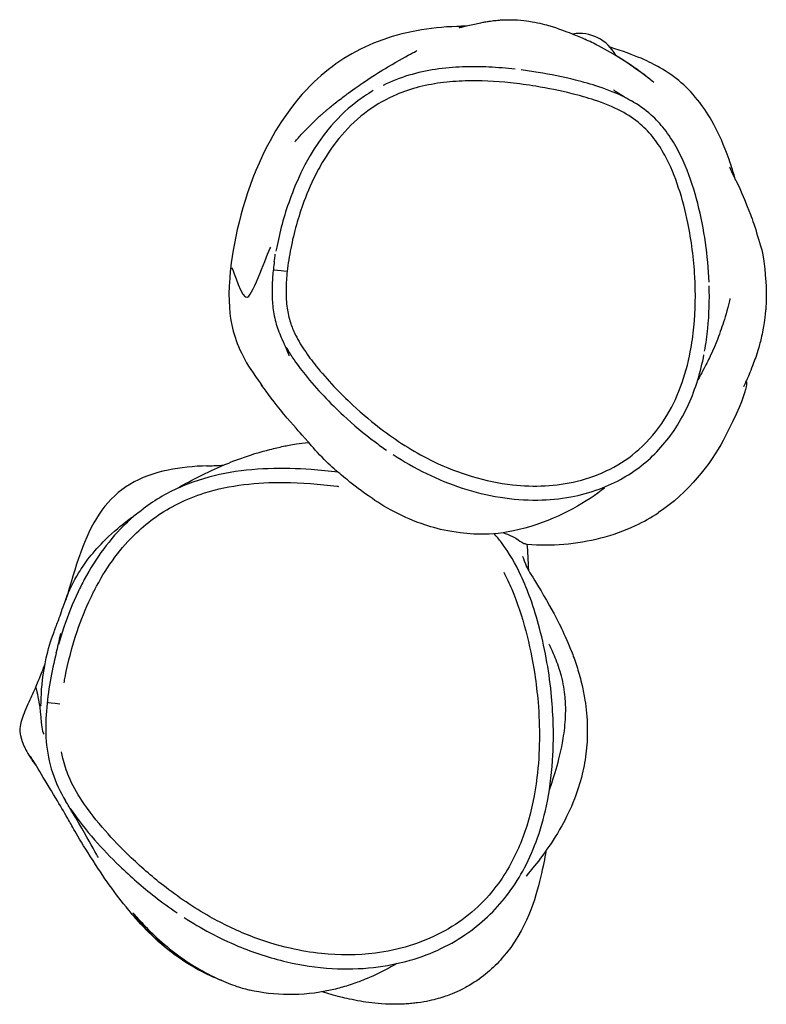
# Model space of a CAD drawing. Units: millimetres. Extents: x 853 to 6317, y 3699 to 8880.
# Drawn here: x 4579 to 4736, y 5682 to 5889 of the extents above; entities that cross this region are included whole.
import ezdxf

# ---------------------------------------------------------------- set-up
doc = ezdxf.new("R2010")
doc.units = ezdxf.units.MM
doc.header["$LTSCALE"] = 35
doc.layers.add('SW_Toestellen', color=2, linetype='Continuous')

msp = doc.modelspace()

# ---------------------------------------------------------------- linework, layer by layer
at = {"layer": 'SW_Toestellen'}
msp.add_arc((4696.59, 5877.46), 8.5, 26.9472, 99.8304, dxfattribs=at)
for centre, major_axis, ratio, start_param, end_param in [((4635.08, 5835.88), (-2.98, 0.33), 0.001691, 0.077671, 1.475754), ((4587.48, 5744.82), (-2.98, 0.32), 0.001498, 0.07767, 1.475737)]:
    msp.add_ellipse(centre, major_axis=major_axis, ratio=ratio, start_param=start_param, end_param=end_param, dxfattribs=at)
for points, knots in [([(4672.66, 5887.49), (4672.02, 5887.48), (4671.37, 5887.46), (4664.97, 5887.22), (4659.37, 5886.29), (4649.01, 5882.31), (4644.55, 5879.43), (4636.02, 5871.29), (4632.5, 5865.89), (4625.92, 5851.94), (4623.84, 5843.11), (4623.09, 5836.36)], [18.905895, 18.905895, 18.905895, 18.905895, 19.000051, 19.000051, 19.839863, 19.839863, 20.667681, 20.667681, 21.673021, 21.673021, 23.149252, 23.149252, 23.149252, 23.149252]), ([(4671.7, 5887.29), (4671.7, 5887.29), (4671.73, 5887.3), (4671.96, 5887.33), (4669.09, 5886.7), (4675.16, 5888.09), (4675.56, 5888.18), (4676.48, 5888.36), (4676.75, 5888.41), (4677.38, 5888.51), (4677.69, 5888.56), (4678.32, 5888.64), (4678.5, 5888.67), (4678.89, 5888.71), (4679.08, 5888.73), (4679.44, 5888.76), (4679.52, 5888.77), (4679.69, 5888.78), (4679.79, 5888.79), (4679.94, 5888.8), (4679.99, 5888.8), (4680.1, 5888.81), (4680.15, 5888.81), (4680.3, 5888.82), (4680.4, 5888.82), (4680.67, 5888.84), (4680.82, 5888.84), (4681.48, 5888.86), (4681.81, 5888.86), (4682.7, 5888.84), (4683.13, 5888.82), (4684.53, 5888.73), (4685.25, 5888.63), (4687.7, 5888.26), (4688.92, 5887.94), (4692.13, 5887.03), (4693.62, 5886.45), (4695.99, 5885.49), (4696.9, 5885.09), (4697.69, 5884.74)], [68.01205, 68.01205, 68.01205, 68.01205, 74.279757, 74.279757, 108.775499, 108.775499, 110.814551, 110.814551, 111.512712, 111.512712, 112.036817, 112.036817, 112.202595, 112.202595, 112.32862, 112.32862, 112.360031, 112.360031, 112.391756, 112.391756, 112.407485, 112.407485, 112.423213, 112.423213, 112.455009, 112.455009, 112.518647, 112.518647, 112.77379, 112.77379, 113.275242, 113.275242, 114.55791, 114.55791, 118.056359, 118.056359, 124.848986, 124.848986, 130.827147, 130.827147, 130.827147, 130.827147]), ([(4706.19, 5880.14), (4707.38, 5879.36), (4708.43, 5878.63), (4710.09, 5877.4), (4710.73, 5876.9), (4711.48, 5876.3), (4711.71, 5876.11), (4712, 5875.87), (4712.09, 5875.79), (4712.16, 5875.72), (4712.18, 5875.71), (4712.19, 5875.69), (4712.2, 5875.69), (4712.19, 5875.69), (4712.18, 5875.7), (4712.14, 5875.72), (4712.1, 5875.75), (4711.92, 5875.89), (4711.69, 5876.07), (4710.85, 5876.72), (4710.12, 5877.28), (4708.15, 5878.71), (4706.88, 5879.6), (4703.94, 5881.48), (4702.29, 5882.44), (4699.61, 5883.84), (4698.65, 5884.31), (4697.68, 5884.74)], [-9.496526, -9.496526, -9.496526, -9.496526, -9.00132, -9.00132, -8.55527, -8.55527, -8.290348, -8.290348, -8.085683, -8.085683, -7.988543, -7.988543, -7.91464, -7.91464, -7.835424, -7.835424, -7.712346, -7.712346, -7.381657, -7.381657, -6.861587, -6.861587, -6.279936, -6.279936, -5.689904, -5.689904, -5.36887, -5.36887, -5.36887, -5.36887]), ([(4637.22, 5863.8), (4637.63, 5864.28), (4637.87, 5864.68), (4640.23, 5867), (4640.53, 5867.3), (4641.14, 5867.86), (4641.32, 5868.04), (4641.74, 5868.42), (4641.93, 5868.6), (4642.32, 5868.94), (4642.41, 5869.02), (4642.59, 5869.18), (4642.67, 5869.25), (4642.81, 5869.37), (4642.86, 5869.41), (4642.97, 5869.5), (4643.03, 5869.56), (4643.13, 5869.64), (4643.17, 5869.67), (4643.24, 5869.74), (4643.28, 5869.77), (4643.36, 5869.84), (4643.4, 5869.87), (4643.48, 5869.94), (4643.52, 5869.97), (4643.63, 5870.07), (4643.7, 5870.13), (4643.89, 5870.28), (4644, 5870.37), (4644.46, 5870.76), (4644.69, 5870.94), (4645.33, 5871.46), (4645.64, 5871.7), (4646.73, 5872.55), (4647.3, 5872.98), (4649.28, 5874.43), (4650.32, 5875.15), (4653.31, 5877.16), (4654.86, 5878.11), (4658.62, 5880.36), (4660.36, 5881.29), (4661.94, 5882.14), (4662.32, 5882.34), (4662.32, 5882.34)], [0, 0, 0, 0, 10.002303, 10.002303, 11.246743, 11.246743, 11.713441, 11.713441, 12.063859, 12.063859, 12.164518, 12.164518, 12.227163, 12.227163, 12.258481, 12.258481, 12.289933, 12.289933, 12.305624, 12.305624, 12.321355, 12.321355, 12.337112, 12.337112, 12.352848, 12.352848, 12.384578, 12.384578, 12.447949, 12.447949, 12.701961, 12.701961, 13.203155, 13.203155, 14.619283, 14.619283, 18.441233, 18.441233, 26.340392, 26.340392, 40.326103, 40.326103, 47.087441, 47.087441, 47.087441, 47.087441]), ([(4729.41, 5855.07), (4728.98, 5856.6), (4728.52, 5858.06), (4725.89, 5865.49), (4723.65, 5869.08), (4719.45, 5874.56), (4716.71, 5876.91), (4711.51, 5879.88), (4708.34, 5881.44), (4703, 5883.04)], [11.551097, 11.551097, 11.551097, 11.551097, 11.946533, 11.946533, 13.660269, 13.660269, 15.92963, 15.92963, 17.21951, 17.21951, 17.21951, 17.21951]), ([(4683.01, 5878.42), (4681.18, 5878.63), (4679.34, 5878.78), (4675.65, 5878.96), (4673.79, 5878.98), (4670.03, 5878.83), (4668.14, 5878.67), (4664.38, 5878.1), (4662.5, 5877.7), (4658.8, 5876.6), (4656.97, 5875.89), (4655.21, 5875.03)], [17.49742, 17.49742, 17.49742, 17.49742, 18.020282, 18.020282, 18.543143, 18.543143, 19.066005, 19.066005, 19.588866, 19.588866, 20.111728, 20.111728, 20.111728, 20.111728]), ([(4706.28, 5872.42), (4704.41, 5873.37), (4702.51, 5874.1), (4698.98, 5875.27), (4697.33, 5875.72), (4693.07, 5876.79), (4690.46, 5877.32), (4686.63, 5877.94), (4685.45, 5878.12), (4684.25, 5878.27)], [15.237805, 15.237805, 15.237805, 15.237805, 15.7907, 15.7907, 16.27348, 16.27348, 17.037037, 17.037037, 17.378493, 17.378493, 17.378493, 17.378493]), ([(4635.02, 5835.88), (4635.2, 5837.5), (4635.46, 5839.11), (4636.43, 5844.04), (4637.36, 5847.35), (4639.35, 5852.73), (4640.29, 5854.86), (4641.69, 5857.53), (4642.04, 5858.15), (4643.43, 5860.53), (4644.6, 5862.24), (4647.49, 5865.8), (4649.29, 5867.59), (4653.14, 5870.56), (4655.19, 5871.8), (4658.92, 5873.49), (4660.55, 5874.07), (4663.87, 5874.98), (4665.58, 5875.32), (4669.03, 5875.79), (4670.77, 5875.92), (4675.69, 5876.07), (4678.85, 5875.9), (4683.79, 5875.38), (4685.57, 5875.13), (4689.91, 5874.42), (4692.46, 5873.9), (4696.57, 5872.88), (4698.15, 5872.43), (4701.63, 5871.29), (4703.53, 5870.54), (4706.76, 5868.83), (4708.12, 5867.93), (4710.4, 5865.98), (4711.36, 5864.96), (4713.07, 5862.74), (4713.83, 5861.55), (4715.69, 5858.13), (4716.63, 5855.8), (4718.21, 5851.02), (4718.84, 5848.57), (4720.12, 5842.38), (4720.61, 5838.55), (4721.02, 5831.19), (4720.97, 5827.65), (4720.45, 5822.4), (4720.2, 5820.66), (4719.39, 5816.45), (4718.72, 5813.97), (4716.94, 5809.17), (4715.82, 5806.86), (4712.97, 5802.39), (4711.15, 5800.22), (4707.21, 5796.74), (4705.17, 5795.36), (4700.78, 5793.13), (4698.43, 5792.28), (4691.64, 5790.62), (4686.96, 5790.43), (4676.7, 5791.56), (4671.03, 5793.33), (4662.13, 5797.64), (4658.59, 5799.84), (4653.03, 5804), (4650.89, 5805.81), (4647.48, 5808.98), (4646.15, 5810.3), (4643.55, 5813.06), (4642.28, 5814.5), (4640.22, 5817.06), (4639.39, 5818.17), (4637.85, 5820.48), (4637.14, 5821.67), (4636.18, 5823.73), (4635.86, 5824.57), (4635.29, 5826.44), (4635.08, 5827.49), (4634.8, 5829.76), (4634.76, 5830.99), (4634.8, 5833.44), (4634.89, 5834.66), (4635.02, 5835.88)], [-24.424463, -24.424463, -24.424463, -24.424463, -23.943804, -23.943804, -22.943082, -22.943082, -22.263729, -22.263729, -22.05386, -22.05386, -21.452274, -21.452274, -20.71418, -20.71418, -20.020003, -20.020003, -19.516769, -19.516769, -19.005707, -19.005707, -18.494644, -18.494644, -17.563189, -17.563189, -17.037037, -17.037037, -16.27348, -16.27348, -15.7907, -15.7907, -15.195772, -15.195772, -14.721431, -14.721431, -14.311764, -14.311764, -13.902097, -13.902097, -13.164192, -13.164192, -12.426287, -12.426287, -11.30263, -11.30263, -10.271917, -10.271917, -9.755592, -9.755592, -9.007701, -9.007701, -8.259808, -8.259808, -7.444323, -7.444323, -6.722994, -6.722994, -6.001664, -6.001664, -4.66123, -4.66123, -2.959824, -2.959824, -1.74489, -1.74489, -0.924188, -0.924188, -0.372313, -0.372313, 0.191949, 0.191949, 0.595995, 0.595995, 1.000043, 1.000043, 1.264084, 1.264084, 1.576462, 1.576462, 1.93719, 1.93719, 2.297918, 2.297918, 2.297918, 2.297918]), ([(4653.14, 5873.92), (4651.86, 5873.18), (4650.63, 5872.35), (4647.3, 5869.77), (4645.33, 5867.81), (4642.2, 5863.97), (4640.96, 5862.13), (4639.47, 5859.6), (4639.1, 5858.94), (4637.61, 5856.1), (4636.63, 5853.86), (4634.54, 5848.22), (4633.57, 5844.77), (4632.81, 5840.9), (4632.73, 5840.51), (4632.66, 5840.13)], [20.319251, 20.319251, 20.319251, 20.319251, 20.71418, 20.71418, 21.452274, 21.452274, 22.05386, 22.05386, 22.263729, 22.263729, 22.943082, 22.943082, 23.943804, 23.943804, 24.054671, 24.054671, 24.054671, 24.054671]), ([(4703.67, 5874.1), (4703.67, 5874.1), (4703.69, 5874.09), (4703.96, 5873.91), (4704.78, 5873.37), (4706.34, 5872.43), (4706.9, 5872.1), (4707.47, 5871.77)], [67.510373, 67.510373, 67.510373, 67.510373, 70.844466, 70.844466, 92.206965, 92.206965, 102.237907, 102.237907, 102.237907, 102.237907]), ([(4723.83, 5833.6), (4723.72, 5836.4), (4723.46, 5839.18), (4722.67, 5844.7), (4722.14, 5847.42), (4720.75, 5852.85), (4719.89, 5855.55), (4718.23, 5859.5), (4717.61, 5860.8), (4716.17, 5863.37), (4715.35, 5864.63), (4713.58, 5866.89), (4712.65, 5867.89), (4710.36, 5869.94), (4708.94, 5870.94), (4707.47, 5871.77)], [11.182631, 11.182631, 11.182631, 11.182631, 11.96988, 11.96988, 12.75713, 12.75713, 13.544379, 13.544379, 13.938004, 13.938004, 14.331629, 14.331629, 14.678086, 14.678086, 15.118878, 15.118878, 15.118878, 15.118878]), ([(4636.67, 5863.15), (4636.67, 5863.15), (4636.67, 5863.16), (4636.74, 5863.24), (4636.91, 5863.45), (4637.22, 5863.8)], [71.578887, 71.578887, 71.578887, 71.578887, 73.162104, 73.162104, 80.546447, 80.546447, 80.546447, 80.546447]), ([(4728.11, 5857.82), (4728.11, 5857.82), (4728.38, 5857.24), (4729.56, 5854.77), (4730.71, 5852.67), (4732.98, 5846.64), (4733.48, 5845.23), (4734.57, 5841.44), (4735.22, 5840.43), (4735.77, 5833.74), (4735.81, 5833.17), (4735.85, 5832.13), (4735.86, 5831.82), (4735.87, 5831.16), (4735.87, 5830.8), (4735.86, 5830.21), (4735.85, 5830), (4735.84, 5829.58), (4735.83, 5829.37), (4735.82, 5828.96), (4735.81, 5828.77), (4735.77, 5828.22), (4735.75, 5827.9), (4735.63, 5826.46), (4735.53, 5825.75), (4735.34, 5824.51), (4735.25, 5824.01), (4734.91, 5822.21), (4734.67, 5821.27), (4733.97, 5818.68), (4733.56, 5817.55), (4732.58, 5814.92), (4732.14, 5813.94), (4731.77, 5813.1), (4731.72, 5812.99), (4731.53, 5812.56), (4731.41, 5812.31), (4731.14, 5811.7), (4731.08, 5811.56), (4731.08, 5811.56)], [86.648268, 86.648268, 86.648268, 86.648268, 99.54837, 99.54837, 119.678289, 119.678289, 124.784373, 124.784373, 129.657536, 129.657536, 130.055375, 130.055375, 130.202621, 130.202621, 130.32942, 130.32942, 130.392604, 130.392604, 130.455969, 130.455969, 130.519066, 130.519066, 130.646, 130.646, 131.159663, 131.159663, 131.660483, 131.660483, 133.163795, 133.163795, 136.44629, 136.44629, 142.255544, 142.255544, 143.276827, 143.276827, 146.340749, 146.340749, 153.095708, 153.095708, 153.095708, 153.095708]), ([(4623.29, 5836.62), (4623.86, 5836.16), (4625.4, 5829.75), (4628.03, 5831.21), (4630.58, 5839.32), (4631.61, 5840.99)], [0.2357315, 0.2357315, 0.2357315, 0.2357315, 0.4666511, 0.4666511, 0.7191573, 0.7191573, 0.7191573, 0.7191573]), ([(4632.31, 5837.94), (4632.16, 5836.89), (4632.04, 5835.84), (4631.87, 5833.71), (4631.82, 5832.63), (4631.83, 5830.44), (4631.88, 5829.32), (4632.16, 5827.05), (4632.39, 5825.9), (4633.04, 5823.66), (4633.47, 5822.57), (4633.96, 5821.54)], [24.262194, 24.262194, 24.262194, 24.262194, 24.556658, 24.556658, 24.851122, 24.851122, 25.145586, 25.145586, 25.44005, 25.44005, 25.734514, 25.734514, 25.734514, 25.734514]), ([(4632.31, 5837.94), (4632.38, 5838.39), (4632.43, 5838.77), (4632.49, 5839.34), (4632.51, 5839.52), (4632.51, 5839.52)], [0, 0, 0, 0, 10.000036, 10.000036, 20.966905, 20.966905, 20.966905, 20.966905]), ([(4623.09, 5836.36), (4623.02, 5835.71), (4622.96, 5835.08), (4622.54, 5829.68), (4622.91, 5826.41), (4624.32, 5820.5), (4625.92, 5817.09), (4628.88, 5812.96), (4629.15, 5812.58), (4629.45, 5812.18), (4629.76, 5811.77)], [-2.785475, -2.785475, -2.785475, -2.785475, -2.643023, -2.643023, -1.523889, -1.523889, 0, 0, 0, 0.141874, 0.141874, 0.141874, 0.141874]), ([(4722.89, 5819.06), (4723.18, 5820.66), (4723.4, 5822.26), (4723.85, 5826.85), (4723.94, 5829.85), (4723.85, 5832.83)], [9.818588, 9.818588, 9.818588, 9.818588, 10.271917, 10.271917, 11.110839, 11.110839, 11.110839, 11.110839]), ([(4728.2, 5830.17), (4728.2, 5830.17), (4728.08, 5829.53), (4727.28, 5826.33), (4726.81, 5824.96), (4725.91, 5822.41), (4725.45, 5821.04), (4723.86, 5817.6), (4723.63, 5817.12), (4723.11, 5816.07), (4722.86, 5815.58), (4722.35, 5814.61), (4722.21, 5814.36), (4721.95, 5813.88), (4721.84, 5813.68), (4721.64, 5813.32), (4721.57, 5813.2), (4721.46, 5813.01), (4721.43, 5812.96), (4721.4, 5812.91)], [390.529134, 390.529134, 390.529134, 390.529134, 395.21604, 395.21604, 402.666251, 402.666251, 410.009022, 410.009022, 411.067811, 411.067811, 411.862747, 411.862747, 412.096235, 412.096235, 412.233002, 412.233002, 412.295755, 412.295755, 412.317614, 412.317614, 412.317614, 412.317614]), ([(4635.47, 5818.09), (4635.47, 5818.09), (4635.24, 5818.69), (4634.61, 5820.14), (4634.31, 5820.8), (4633.96, 5821.54)], [76.958529, 76.958529, 76.958529, 76.958529, 96.526404, 96.526404, 108.301027, 108.301027, 108.301027, 108.301027]), ([(4634.79, 5819.92), (4635.23, 5819.14), (4635.69, 5818.4), (4637, 5816.43), (4637.89, 5815.26), (4640.05, 5812.57), (4641.36, 5811.08), (4644.05, 5808.23), (4645.43, 5806.86), (4648.95, 5803.58), (4651.18, 5801.71), (4654.29, 5799.38), (4655.09, 5798.8), (4655.9, 5798.25)], [-0.829506, -0.829506, -0.829506, -0.829506, -0.595995, -0.595995, -0.191949, -0.191949, 0.372313, 0.372313, 0.924188, 0.924188, 1.74489, 1.74489, 2.021006, 2.021006, 2.021006, 2.021006]), ([(4657.3, 5797.31), (4659.55, 5795.83), (4661.89, 5794.49), (4666.74, 5792.12), (4669.26, 5791.08), (4674.46, 5789.39), (4677.13, 5788.74), (4682.43, 5787.89), (4685.08, 5787.69), (4690.08, 5787.75), (4692.42, 5787.97), (4696.75, 5788.78), (4698.75, 5789.32), (4702.45, 5790.68), (4704.15, 5791.47), (4707.26, 5793.26), (4708.69, 5794.23), (4711.34, 5796.39), (4712.57, 5797.57), (4714.84, 5800.12), (4715.88, 5801.5), (4717.83, 5804.5), (4718.72, 5806.15), (4720.25, 5809.53), (4720.9, 5811.26), (4721.97, 5814.77), (4722.41, 5816.54), (4722.75, 5818.3)], [2.179368, 2.179368, 2.179368, 2.179368, 2.936111, 2.936111, 3.692854, 3.692854, 4.449597, 4.449597, 5.178753, 5.178753, 5.814535, 5.814535, 6.373656, 6.373656, 6.869767, 6.869767, 7.330457, 7.330457, 7.778384, 7.778384, 8.237028, 8.237028, 8.742675, 8.742675, 9.244736, 9.244736, 9.746797, 9.746797, 9.746797, 9.746797]), ([(4731.56, 5812.91), (4731.56, 5812.91), (4732.96, 5811.98), (4724.21, 5795.43), (4719.39, 5789.17), (4713.17, 5785.07)], [172.80927, 172.80927, 172.80927, 172.80927, 192.920847, 192.920847, 201.296228, 201.296228, 201.296228, 201.296228]), ([(4701.84, 5790.24), (4698.23, 5787.46), (4692.84, 5784.14), (4679.3, 5780.05), (4674.93, 5780.41), (4668.93, 5781.11), (4666.94, 5781.6), (4662.34, 5782.96), (4660.31, 5783.88), (4656.12, 5785.95), (4654.4, 5787.04), (4650.65, 5789.55), (4649.05, 5790.83), (4645.48, 5793.76), (4643.62, 5795.3), (4640.37, 5798.88), (4639.91, 5799.41), (4639.36, 5800.04), (4639.21, 5800.22), (4639.01, 5800.45), (4638.95, 5800.52), (4638.73, 5800.77), (4638.61, 5800.9), (4638.31, 5801.25), (4638.59, 5800.94), (4636.87, 5802.82), (4634.74, 5805.24), (4631.2, 5809.74), (4629.57, 5812.03), (4629.57, 5812.03)], [423.692692, 423.692692, 423.692692, 423.692692, 430.028674, 430.028674, 436.886561, 436.886561, 442.041695, 442.041695, 450.851405, 450.851405, 463.84829, 463.84829, 484.305468, 484.305468, 517.370129, 517.370129, 524.429456, 524.429456, 527.947992, 527.947992, 529.699788, 529.699788, 534.955214, 534.955214, 550.721366, 550.721366, 567.287174, 567.287174, 582.783606, 582.783606, 582.783606, 582.783606]), ([(4611.4, 5789.93), (4612.11, 5790.35), (4612.81, 5790.74), (4617.42, 5793.27), (4620.98, 5794.87), (4627.33, 5797.31), (4629.59, 5797.91), (4632.4, 5798.63), (4633.27, 5798.84), (4634.97, 5799.2), (4635.73, 5799.36), (4637.64, 5799.64), (4638.46, 5799.74), (4639.56, 5799.81)], [15.207479, 15.207479, 15.207479, 15.207479, 15.727856, 15.727856, 18.689188, 18.689188, 22.421135, 22.421135, 24.552126, 24.552126, 26.151239, 26.151239, 26.992505, 26.992505, 26.992505, 26.992505]), ([(4618.35, 5794.92), (4615.29, 5794.84), (4612.5, 5794.56), (4606.94, 5793.42), (4604.26, 5792.45), (4599.59, 5789.62), (4597.67, 5787.84), (4592.72, 5781.07), (4590.83, 5775.03), (4588.65, 5767.4), (4588.54, 5767.03), (4588.43, 5766.65)], [20.043932, 20.043932, 20.043932, 20.043932, 21.218433, 21.218433, 22.615805, 22.615805, 23.97643, 23.97643, 26.72701, 26.72701, 26.868036, 26.868036, 26.868036, 26.868036]), ([(4645.77, 5793.58), (4643.88, 5793.82), (4641.98, 5794.01), (4637.09, 5794.36), (4634.08, 5794.44), (4628, 5794.22), (4624.93, 5793.91), (4618.85, 5792.73), (4615.86, 5791.86), (4610.04, 5789.4), (4607.25, 5787.8), (4604.73, 5785.9)], [28.433949, 28.433949, 28.433949, 28.433949, 29.166241, 29.166241, 30.318391, 30.318391, 31.470541, 31.470541, 32.622691, 32.622691, 33.774841, 33.774841, 33.774841, 33.774841]), ([(4618.06, 5794.91), (4618.06, 5794.91), (4618.06, 5794.91), (4618.1, 5794.91), (4618.51, 5794.93), (4618.9, 5794.94), (4618.91, 5794.94), (4618.94, 5794.94), (4618.97, 5794.95), (4619.07, 5794.95), (4619.15, 5794.95), (4619.48, 5794.96), (4619.73, 5794.97), (4620.53, 5795.01), (4621.08, 5795.03), (4621.61, 5795.07)], [75.148667, 75.148667, 75.148667, 75.148667, 75.296977, 75.296977, 80.333885, 80.333885, 80.446168, 80.446168, 80.783019, 80.783019, 81.79357, 81.79357, 84.825226, 84.825226, 91.498985, 91.498985, 91.498985, 91.498985]), ([(4588.06, 5749.26), (4588.13, 5749.65), (4588.2, 5750.04), (4588.91, 5753.68), (4589.75, 5756.91), (4591.63, 5762.47), (4592.57, 5764.84), (4594.06, 5767.97), (4594.48, 5768.8), (4596.04, 5771.71), (4597.32, 5773.75), (4600.12, 5777.52), (4601.64, 5779.25), (4604.58, 5782.04), (4605.95, 5783.17), (4608.87, 5785.23), (4610.41, 5786.15), (4613.84, 5787.86), (4615.73, 5788.62), (4620.32, 5790.06), (4623.08, 5790.62), (4628.68, 5791.32), (4631.51, 5791.45), (4638.05, 5791.41), (4641.8, 5791.11), (4645.63, 5790.62), (4645.73, 5790.61), (4645.82, 5790.6)], [-39.011649, -39.011649, -39.011649, -39.011649, -38.854893, -38.854893, -37.548232, -37.548232, -36.543108, -36.543108, -36.177674, -36.177674, -35.232098, -35.232098, -34.331709, -34.331709, -33.62705, -33.62705, -32.922392, -32.922392, -32.124111, -32.124111, -31.012639, -31.012639, -29.901166, -29.901166, -28.416406, -28.416406, -28.377892, -28.377892, -28.377892, -28.377892]), ([(4586.12, 5760.42), (4586.12, 5760.42), (4586.15, 5760.52), (4586.37, 5761.1), (4586.7, 5761.98), (4587.84, 5765.06), (4588.71, 5768.43), (4592.36, 5774.39), (4594.12, 5776.79), (4598.44, 5781.05), (4600.37, 5782.59), (4601.65, 5783.59), (4601.81, 5783.7), (4602.87, 5784.5), (4603.69, 5785.12), (4604.73, 5785.9)], [74.514726, 74.514726, 74.514726, 74.514726, 75.573769, 75.573769, 79.246183, 79.246183, 87.479716, 87.479716, 91.360433, 91.360433, 93.758088, 93.758088, 96.527363, 96.527363, 100.203457, 100.203457, 100.203457, 100.203457]), ([(4603.29, 5784.76), (4602.59, 5784.18), (4601.91, 5783.58), (4599.48, 5781.26), (4597.85, 5779.4), (4594.86, 5775.38), (4593.5, 5773.21), (4591.86, 5770.14), (4591.42, 5769.28), (4589.86, 5765.99), (4588.87, 5763.51), (4587.61, 5759.77), (4587.23, 5758.54), (4586.88, 5757.31)], [33.999055, 33.999055, 33.999055, 33.999055, 34.331709, 34.331709, 35.232098, 35.232098, 36.177674, 36.177674, 36.543108, 36.543108, 37.548232, 37.548232, 38.034904, 38.034904, 38.034904, 38.034904]), ([(4685.56, 5778.4), (4688.13, 5778.23), (4690.69, 5778.24), (4698.54, 5778.88), (4703.66, 5780.17), (4710.02, 5783.16), (4711.64, 5784.07), (4713.17, 5785.07)], [4.320956, 4.320956, 4.320956, 4.320956, 4.793326, 4.793326, 5.787177, 5.787177, 6.14923, 6.14923, 6.14923, 6.14923]), ([(4613.3, 5699.85), (4616.88, 5697.54), (4620.68, 5695.49), (4627.97, 5692.44), (4631.4, 5691.31), (4638.02, 5689.78), (4641.24, 5689.3), (4647.39, 5688.94), (4650.31, 5689), (4655.79, 5689.61), (4658.38, 5690.11), (4663.18, 5691.49), (4665.39, 5692.33), (4669.44, 5694.28), (4671.3, 5695.36), (4674.73, 5697.78), (4676.3, 5699.09), (4679.17, 5701.91), (4680.48, 5703.42), (4682.9, 5706.68), (4684.01, 5708.46), (4686.05, 5712.34), (4686.95, 5714.45), (4688.59, 5719.13), (4689.27, 5721.7), (4690.41, 5727.53), (4690.79, 5730.8), (4691.16, 5738.17), (4691.04, 5742.26), (4690.44, 5748.71), (4690.12, 5751.14), (4689.28, 5755.96), (4688.76, 5758.35), (4687.59, 5762.83), (4686.95, 5764.93), (4685.62, 5768.63), (4684.96, 5770.24), (4683.09, 5774.24), (4681.76, 5776.6), (4679.62, 5779.44), (4679.1, 5780.07), (4678.55, 5780.69)], [4.593546, 4.593546, 4.593546, 4.593546, 6.22003, 6.22003, 7.574019, 7.574019, 8.78564, 8.78564, 9.867156, 9.867156, 10.839478, 10.839478, 11.700626, 11.700626, 12.487837, 12.487837, 13.223084, 13.223084, 13.949148, 13.949148, 14.710568, 14.710568, 15.553211, 15.553211, 16.553336, 16.553336, 17.789842, 17.789842, 19.342818, 19.342818, 20.277338, 20.277338, 21.210413, 21.210413, 22.042182, 22.042182, 22.698545, 22.698545, 23.680171, 23.680171, 23.972775, 23.972775, 23.972775, 23.972775]), ([(4680.38, 5780.88), (4680.73, 5780.76), (4681.06, 5780.64), (4682.21, 5780.19), (4682.76, 5779.92), (4683.9, 5779.24), (4684.1, 5778.9), (4685.07, 5778.52), (4685.31, 5778.46), (4685.56, 5778.4)], [27.520564, 27.520564, 27.520564, 27.520564, 29.737552, 29.737552, 35.628933, 35.628933, 46.006161, 46.006161, 48.852717, 48.852717, 48.852717, 48.852717]), ([(4684.58, 5775.83), (4684.58, 5775.83), (4684.6, 5775.78), (4684.72, 5775.4), (4684.99, 5774.61), (4685.48, 5773.51)], [48.861807, 48.861807, 48.861807, 48.861807, 50.90391, 50.90391, 58.71998, 58.71998, 58.71998, 58.71998]), ([(4685.3, 5773.83), (4685.3, 5773.83), (4685.86, 5772.85), (4687.66, 5769.89), (4688.97, 5767.84), (4692.04, 5762.16), (4693.37, 5759.73), (4695.34, 5754.59), (4695.72, 5753.51), (4696.44, 5751.22), (4696.78, 5750), (4697.3, 5747.72), (4697.51, 5746.68), (4697.96, 5743.83), (4698.15, 5741.89), (4698.22, 5738.28), (4698.15, 5736.57), (4697.78, 5733.22), (4697.49, 5731.57), (4696.66, 5728.13), (4696.09, 5726.37), (4694.65, 5722.65), (4693.73, 5720.78), (4691.58, 5716.9), (4690.35, 5715.07), (4687.92, 5711.7), (4686.84, 5710.41), (4685.58, 5708.87), (4685.32, 5708.56), (4685.32, 5708.56)], [61.779451, 61.779451, 61.779451, 61.779451, 65.554219, 65.554219, 69.867872, 69.867872, 72.12574, 72.12574, 72.646952, 72.646952, 73.124988, 73.124988, 73.475613, 73.475613, 74.053362, 74.053362, 74.559413, 74.559413, 75.093695, 75.093695, 75.75308, 75.75308, 76.639615, 76.639615, 77.875341, 77.875341, 79.517923, 79.517923, 81.054051, 81.054051, 81.054051, 81.054051]), ([(4680.59, 5772.51), (4681.2, 5771.35), (4681.76, 5770.16), (4683.48, 5766.12), (4684.44, 5763.18), (4686.03, 5757.19), (4686.65, 5754.15), (4687.41, 5749.11), (4687.65, 5747.12), (4688.03, 5742.52), (4688.13, 5739.88), (4688.07, 5734.58), (4687.91, 5731.92), (4687.16, 5725.83), (4686.47, 5722.4), (4684.44, 5715.93), (4683.11, 5712.83), (4680.42, 5708.28), (4679.3, 5706.69), (4676.62, 5703.46), (4674.98, 5701.84), (4671.42, 5698.96), (4669.49, 5697.7), (4663.19, 5694.37), (4658.39, 5692.95), (4649.83, 5691.86), (4646, 5691.85), (4640.01, 5692.48), (4637.82, 5692.85), (4632.8, 5694), (4629.97, 5694.89), (4624.29, 5697.11), (4621.46, 5698.47), (4615.31, 5701.94), (4612.06, 5704.14), (4606.46, 5708.52), (4604.06, 5710.61), (4600.01, 5714.52), (4598.31, 5716.29), (4594.96, 5720.11), (4593.28, 5722.22), (4590.75, 5726.06), (4589.8, 5727.75), (4588.54, 5730.76), (4588.12, 5732.04), (4587.71, 5733.8), (4587.62, 5734.26), (4587.54, 5734.72)], [-22.979415, -22.979415, -22.979415, -22.979415, -22.46177, -22.46177, -21.238923, -21.238923, -20.016074, -20.016074, -19.226805, -19.226805, -18.185243, -18.185243, -17.143679, -17.143679, -15.766777, -15.766777, -14.453036, -14.453036, -13.687878, -13.687878, -12.787094, -12.787094, -11.886309, -11.886309, -9.959635, -9.959635, -8.461864, -8.461864, -7.589411, -7.589411, -6.418182, -6.418182, -5.185505, -5.185505, -3.630029, -3.630029, -2.37592, -2.37592, -1.40637, -1.40637, -0.359887, -0.359887, 0.4037, 0.4037, 0.934855, 0.934855, 1.119329, 1.119329, 1.119329, 1.119329]), ([(4583.2, 5744.33), (4583.2, 5744.33), (4583.2, 5744.33), (4583.2, 5744.37), (4583.18, 5745.23), (4583.4, 5749.14), (4583.75, 5752.41), (4585.12, 5757.74), (4585.82, 5759.65), (4586.09, 5760.35), (4586.12, 5760.44), (4586.15, 5760.51)], [67.666092, 67.666092, 67.666092, 67.666092, 67.722168, 67.722168, 69.629825, 69.629825, 71.707469, 71.707469, 72.962464, 72.962464, 73.200422, 73.200422, 73.200422, 73.200422]), ([(4690.12, 5757.39), (4690.12, 5757.39), (4690.12, 5757.38), (4690.14, 5757.35), (4690.19, 5757.25), (4690.38, 5756.84), (4690.53, 5756.52), (4690.91, 5755.69), (4691.14, 5755.17), (4691.83, 5753.44), (4692.31, 5752.06), (4693.08, 5749.15), (4693.33, 5747.62), (4693.51, 5745.7), (4693.54, 5745.2), (4693.56, 5744.53), (4693.57, 5744.35), (4693.57, 5744.15), (4693.57, 5744.13), (4693.57, 5744.11), (4693.57, 5744.11), (4693.58, 5743.72), (4693.58, 5743.76), (4693.57, 5743.08), (4693.56, 5742.57), (4693.47, 5740.56), (4693.3, 5739.04), (4692.3, 5732.84), (4690.71, 5728.25), (4690.25, 5726.92), (4690.24, 5726.86), (4690.22, 5726.81)], [176.170878, 176.170878, 176.170878, 176.170878, 176.21584, 176.21584, 176.467469, 176.467469, 176.720178, 176.720178, 176.972601, 176.972601, 177.476687, 177.476687, 178.05092, 178.05092, 178.262042, 178.262042, 178.341171, 178.341171, 178.348983, 178.348983, 178.34996, 178.34996, 178.51597, 178.51597, 179.015986, 179.015986, 180.51624, 180.51624, 185.030646, 185.030646, 185.236735, 185.236735, 185.236735, 185.236735]), ([(4586.42, 5755.59), (4585.9, 5753.58), (4585.46, 5751.55), (4584.76, 5747.46), (4584.49, 5745.4), (4584.17, 5741.21), (4584.13, 5739.08), (4584.48, 5734.73), (4584.89, 5732.49), (4586.3, 5728.24), (4587.27, 5726.25), (4588.37, 5724.39)], [38.259118, 38.259118, 38.259118, 38.259118, 39.04595, 39.04595, 39.832781, 39.832781, 40.619613, 40.619613, 41.406444, 41.406444, 42.193276, 42.193276, 42.193276, 42.193276]), ([(4580.03, 5735.15), (4579.86, 5735.52), (4579.72, 5735.81), (4579.41, 5736.55), (4579.2, 5736.8), (4578.86, 5738.56), (4578.72, 5739.19), (4579.09, 5741.3), (4579.53, 5742.56), (4580.67, 5745.17), (4581.23, 5746.35), (4582.21, 5748.54), (4582.57, 5749.42), (4583.34, 5751.29), (4583.62, 5752.03), (4583.91, 5752.79), (4583.96, 5752.94), (4584.01, 5753.08)], [29.648201, 29.648201, 29.648201, 29.648201, 33.400911, 33.400911, 36.2169, 36.2169, 37.308801, 37.308801, 38.007971, 38.007971, 38.718942, 38.718942, 39.739981, 39.739981, 41.374915, 41.374915, 41.804118, 41.804118, 41.804118, 41.804118]), ([(4582.09, 5748.26), (4582.18, 5748.19), (4582.43, 5747.04), (4583.13, 5743.3), (4583.3, 5738.03), (4583.9, 5738.46)], [0.4073918, 0.4073918, 0.4073918, 0.4073918, 0.598254, 0.598254, 0.7268557, 0.7268557, 0.7268557, 0.7268557]), ([(4611.5, 5691.87), (4608.63, 5693.99), (4606.76, 5695.81), (4603.66, 5698.97), (4602.6, 5700.23), (4600.12, 5703.23), (4599.01, 5704.7), (4595.4, 5709.69), (4591.65, 5715.72), (4589.68, 5719.21), (4589.35, 5719.8), (4588.04, 5722.08), (4587.2, 5723.5), (4583.74, 5729.23), (4581.65, 5732.7), (4580.97, 5733.8), (4580.92, 5733.88), (4580.92, 5733.88)], [0, 0, 0, 0, 2.182163, 2.182163, 4.8333, 4.8333, 9.175114, 9.175114, 15.485682, 15.485682, 19.10496, 19.10496, 24.586891, 24.586891, 41.039766, 41.039766, 43.04065, 43.04065, 43.04065, 43.04065]), ([(4595.26, 5712.45), (4595.26, 5712.45), (4595.25, 5712.47), (4595.11, 5712.74), (4594.71, 5713.46), (4593.19, 5716.17), (4591.72, 5718.73), (4589.36, 5722.73), (4588.88, 5723.54), (4588.37, 5724.39)], [19.822457, 19.822457, 19.822457, 19.822457, 20.460465, 20.460465, 23.848699, 23.848699, 29.732238, 29.732238, 31.132374, 31.132374, 31.132374, 31.132374]), ([(4589.35, 5722.84), (4589.35, 5722.83), (4589.36, 5722.82), (4590.93, 5720.43), (4592.69, 5718.24), (4596.16, 5714.27), (4597.91, 5712.45), (4602.09, 5708.42), (4604.56, 5706.26), (4608.67, 5703.05), (4610.23, 5701.9), (4611.84, 5700.82)], [0.355757, 0.355757, 0.355757, 0.355757, 0.359887, 0.359887, 1.40637, 1.40637, 2.37592, 2.37592, 3.630029, 3.630029, 4.370505, 4.370505, 4.370505, 4.370505]), ([(4689.47, 5713.76), (4689.25, 5712.35), (4688.88, 5710.54), (4687.31, 5703.86), (4685.53, 5697.32), (4678.45, 5689.2), (4676.27, 5687.24), (4672.27, 5684.91), (4671.09, 5684.31), (4668.84, 5683.41), (4667.88, 5683.07), (4666.2, 5682.6), (4665.59, 5682.44), (4664.18, 5682.14), (4663.37, 5681.99), (4662.09, 5681.82), (4661.69, 5681.77), (4660.87, 5681.69), (4660.45, 5681.65), (4659.61, 5681.6), (4659.19, 5681.58), (4658.39, 5681.56), (4658, 5681.55), (4656.91, 5681.56), (4656.26, 5681.58), (4654.55, 5681.67), (4653.65, 5681.76), (4651.93, 5681.96), (4651.15, 5682.08), (4648.72, 5682.5), (4647.44, 5682.8), (4644.81, 5683.47), (4643.58, 5683.84), (4642.48, 5684.19)], [103.432604, 103.432604, 103.432604, 103.432604, 106.810498, 106.810498, 113.275279, 113.275279, 115.450263, 115.450263, 116.249458, 116.249458, 116.767549, 116.767549, 117.038075, 117.038075, 117.3359, 117.3359, 117.461504, 117.461504, 117.587477, 117.587477, 117.713608, 117.713608, 117.839478, 117.839478, 118.092931, 118.092931, 118.598863, 118.598863, 119.208471, 119.208471, 120.714071, 120.714071, 122.692407, 122.692407, 122.692407, 122.692407]), ([(4615.82, 5689.09), (4614.53, 5689.8), (4613.28, 5690.6), (4610.83, 5692.34), (4609.67, 5693.27), (4607.36, 5695.31), (4606.27, 5696.41), (4604.45, 5698.37), (4603.74, 5699.23), (4603, 5700.16), (4602.81, 5700.41), (4602.6, 5700.7), (4602.55, 5700.77), (4602.55, 5700.81), (4602.59, 5700.76), (4602.83, 5700.51), (4603.06, 5700.24), (4603.95, 5699.25), (4604.75, 5698.35), (4606.87, 5696.22), (4608.21, 5694.96), (4611.14, 5692.54), (4612.69, 5691.38), (4615.84, 5689.32), (4617.4, 5688.42), (4620.41, 5686.9), (4621.83, 5686.29), (4624.32, 5685.34), (4625.39, 5685.01), (4626.56, 5684.69), (4626.86, 5684.62), (4627.11, 5684.56)], [-9.580829, -9.580829, -9.580829, -9.580829, -9.134815, -9.134815, -8.669278, -8.669278, -8.107673, -8.107673, -7.534698, -7.534698, -7.224803, -7.224803, -6.985631, -6.985631, -6.734698, -6.734698, -6.373816, -6.373816, -5.772893, -5.772893, -5.135386, -5.135386, -4.550917, -4.550917, -4.005685, -4.005685, -3.469682, -3.469682, -2.944235, -2.944235, -2.727975, -2.727975, -2.727975, -2.727975]), ([(4621.27, 5686.55), (4621.06, 5686.63), (4620.85, 5686.71), (4619.1, 5687.41), (4617.46, 5688.17), (4615.82, 5689.09)], [-0.6457747, -0.6457747, -0.6457747, -0.6457747, -0.5672528, -0.5672528, 0, 0, 0, 0]), ([(4658.09, 5690.13), (4657.53, 5689.8), (4656.98, 5689.49), (4654.94, 5688.39), (4653.42, 5687.66), (4651.3, 5686.77), (4650.72, 5686.54), (4649.25, 5685.98), (4648.18, 5685.61), (4646.08, 5684.99), (4645.1, 5684.73), (4641.17, 5683.87), (4638.19, 5683.56), (4632.46, 5683.61), (4629.67, 5683.97), (4627.11, 5684.56)], [15.997379, 15.997379, 15.997379, 15.997379, 16.248197, 16.248197, 16.904854, 16.904854, 17.150972, 17.150972, 17.526858, 17.526858, 17.850208, 17.850208, 18.826379, 18.826379, 19.813673, 19.813673, 19.813673, 19.813673])]:
    msp.add_open_spline(points, degree=3, knots=knots, dxfattribs=at)
for points in [[(4704.1, 5881.44), (4704.83, 5881), (4705.53, 5880.57), (4706.19, 5880.14)], [(4655.19, 5875.02), (4655.19, 5875.02), (4655.19, 5875.02), (4655.21, 5875.03)], [(4685.87, 5772.86), (4685.77, 5775.07), (4685.69, 5776.88), (4685.56, 5778.4)], [(4586.42, 5755.59), (4587.04, 5758), (4587.36, 5759.63), (4587.36, 5759.63)], [(4580.03, 5735.15), (4580.49, 5734.16), (4581.2, 5733.07), (4582.21, 5731.75)]]:
    msp.add_open_spline(points, degree=3, dxfattribs=at)

doc.saveas('drawing.dxf')
